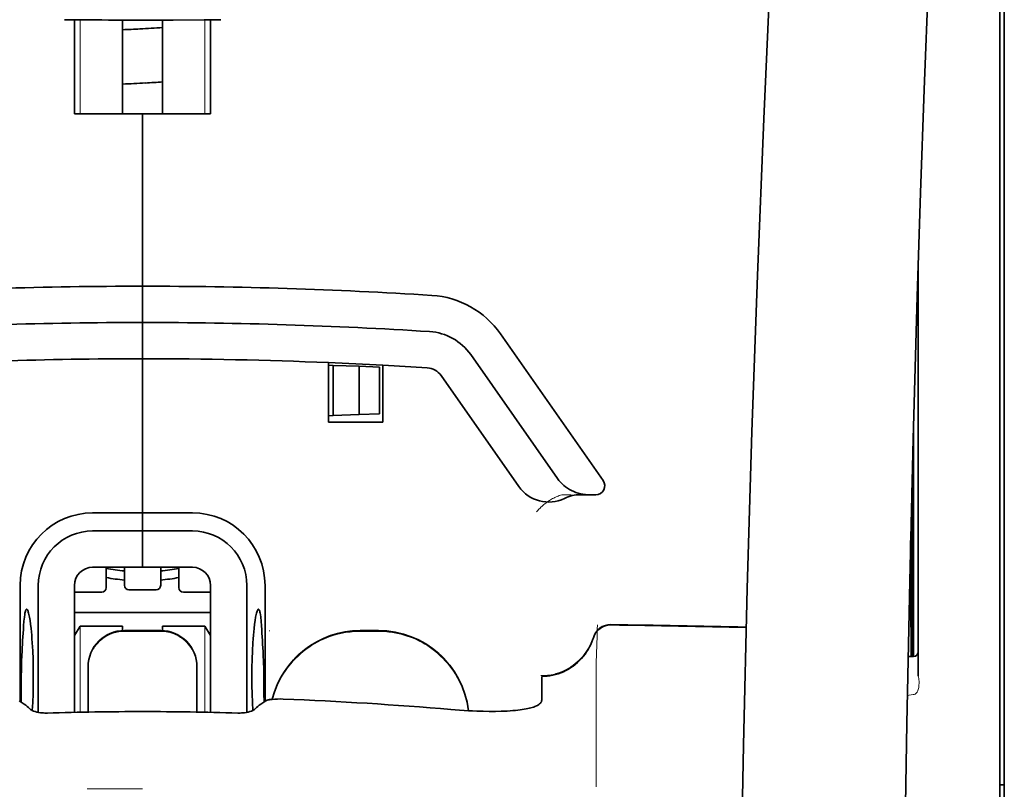
# Model space of a CAD drawing. Units: millimetres. Extents: x -3346 to 13264, y 2871 to 5410.
# Drawn here: x 6063 to 6117, y 4306 to 4348 of the extents above; entities that cross this region are included whole.
import ezdxf

# ---------------------------------------------------------------- set-up
doc = ezdxf.new("R2010")
doc.units = ezdxf.units.MM

msp = doc.modelspace()

# ---------------------------------------------------------------- linework, layer by layer
at = {"color": 5, "lineweight": 13}
for p, q in [((6117.079, 4310.507), (6117.079, 4357.895)), ((6117.079, 4197.065), (6117.079, 4310.507))]:
    msp.add_line(p, q, dxfattribs=at)
at = {"color": 5, "lineweight": 35}
for p, q in [((6117.079, 4310.498), (6117.079, 4357.885)), ((6117.327, 4348.838), (6117.327, 4227.195)), ((6117.079, 4197.056), (6117.079, 4310.498))]:
    msp.add_line(p, q, dxfattribs=at)
at = {"color": 5, "lineweight": 35, "ltscale": 0.000773}
msp.add_line((6065.912, 4347.64), (6065.974, 4347.638), dxfattribs=at)
at = {"color": 5, "lineweight": 35, "ltscale": 0.010682}
msp.add_line((6066.822, 4347.631), (6065.974, 4347.638), dxfattribs=at)
at = {"color": 5, "lineweight": 35, "ltscale": 0.06442}
for p, q in [((6066.468, 4342.479), (6066.468, 4347.593)), ((6073.911, 4342.479), (6073.911, 4347.593))]:
    msp.add_line(p, q, dxfattribs=at)
at = {"color": 5, "lineweight": 13, "ltscale": 0.064897}
for p, q in [((6066.782, 4342.479), (6066.782, 4347.631)), ((6073.597, 4342.479), (6073.597, 4347.631))]:
    msp.add_line(p, q, dxfattribs=at)
at = {"color": 5, "lineweight": 35, "ltscale": 0.004922}
msp.add_line((6067.212, 4347.627), (6066.822, 4347.631), dxfattribs=at)
at = {"color": 5, "lineweight": 35, "ltscale": 0.06472}
for p, q in [((6069.098, 4342.479), (6069.098, 4347.617)), ((6071.281, 4342.479), (6071.281, 4347.617))]:
    msp.add_line(p, q, dxfattribs=at)
at = {"color": 5, "lineweight": 35, "ltscale": 0.046875}
for q in [(6066.468, 4342.479), (6073.911, 4342.479)]:
    msp.add_line((6070.19, 4342.479), q, dxfattribs=at)
at = {"color": 5, "lineweight": 35, "ltscale": 0.025}
for p, q in [((6070.19, 4342.479), (6072.174, 4342.479)), ((6070.19, 4331.067), (6070.19, 4333.051)), ((6070.19, 4331.067), (6070.19, 4333.051)), ((6070.19, 4329.082), (6070.19, 4331.067)), ((6070.19, 4331.067), (6070.19, 4329.082)), ((6070.19, 4319.654), (6070.19, 4317.67)), ((6070.19, 4319.654), (6070.19, 4317.67)), ((6071.182, 4314.202), (6069.197, 4314.202))]:
    msp.add_line(p, q, dxfattribs=at)
at = {"color": 5, "lineweight": 35, "ltscale": 0.11875}
for p, q in [((6070.19, 4333.051), (6070.19, 4342.479)), ((6070.19, 4342.479), (6070.19, 4333.051))]:
    msp.add_line(p, q, dxfattribs=at)
at = {"color": 5, "lineweight": 35, "ltscale": 0.27945}
msp.add_line((6112.614, 4311.716), (6112.614, 4333.902), dxfattribs=at)
at = {"color": 5, "lineweight": 13, "ltscale": 0.279276}
msp.add_line((6112.614, 4311.73), (6112.614, 4333.902), dxfattribs=at)
at = {"color": 5, "lineweight": 35, "ltscale": 0.123388}
msp.add_line((6089.768, 4330.444), (6095.387, 4322.42), dxfattribs=at)
at = {"color": 5, "lineweight": 35, "ltscale": 0.10625}
msp.add_line((6070.19, 4320.647), (6070.19, 4329.082), dxfattribs=at)
at = {"color": 5, "lineweight": 35, "ltscale": 0.0625}
msp.add_line((6070.19, 4329.082), (6070.19, 4324.12), dxfattribs=at)
at = {"color": 5, "lineweight": 35, "ltscale": 0.104263}
msp.add_line((6088.142, 4329.306), (6092.89, 4322.525), dxfattribs=at)
at = {"color": 5, "lineweight": 35, "ltscale": 0.041101}
msp.add_line((6080.361, 4325.609), (6080.361, 4328.872), dxfattribs=at)
at = {"color": 5, "lineweight": 35, "ltscale": 0.003127}
for p, q in [((6080.361, 4328.727), (6080.609, 4328.718)), ((6080.361, 4325.964), (6080.609, 4325.972))]:
    msp.add_line(p, q, dxfattribs=at)
at = {"color": 5, "lineweight": 35, "ltscale": 0.034583}
msp.add_line((6080.609, 4328.718), (6080.609, 4325.972), dxfattribs=at)
at = {"color": 5, "lineweight": 35, "ltscale": 0.017926}
for p, q in [((6080.609, 4328.718), (6082.032, 4328.668)), ((6080.609, 4325.972), (6082.032, 4326.022))]:
    msp.add_line(p, q, dxfattribs=at)
at = {"color": 5, "lineweight": 35, "ltscale": 0.033331}
msp.add_line((6082.032, 4328.668), (6082.032, 4326.022), dxfattribs=at)
at = {"color": 5, "lineweight": 35, "ltscale": 0.014081}
for p, q in [((6082.032, 4328.668), (6083.149, 4328.629)), ((6082.032, 4326.022), (6083.149, 4326.061))]:
    msp.add_line(p, q, dxfattribs=at)
at = {"color": 5, "lineweight": 35, "ltscale": 0.032349}
msp.add_line((6083.149, 4328.629), (6083.149, 4326.061), dxfattribs=at)
at = {"color": 5, "lineweight": 35, "ltscale": 0.039323}
msp.add_line((6083.339, 4328.73), (6083.339, 4325.609), dxfattribs=at)
at = {"color": 5, "lineweight": 35, "ltscale": 0.093514}
msp.add_line((6086.516, 4328.167), (6090.775, 4322.086), dxfattribs=at)
at = {"color": 5, "lineweight": 35, "ltscale": 0.0375}
msp.add_line((6083.339, 4325.609), (6080.361, 4325.609), dxfattribs=at)
at = {"color": 5, "lineweight": 35, "ltscale": 0.158947}
msp.add_line((6112.364, 4325.406), (6112.364, 4312.787), dxfattribs=at)
at = {"color": 5, "lineweight": 13, "ltscale": 0.159751}
msp.add_line((6112.365, 4325.47), (6112.365, 4312.787), dxfattribs=at)
at = {"color": 5, "lineweight": 35, "ltscale": 0.149667}
msp.add_line((6112.344, 4324.669), (6112.344, 4312.787), dxfattribs=at)
at = {"color": 5, "lineweight": 35, "ltscale": 0.04375}
msp.add_line((6070.19, 4324.12), (6070.19, 4320.647), dxfattribs=at)
at = {"color": 5, "lineweight": 13, "ltscale": 0.006342}
msp.add_line((6093.123, 4321.639), (6093.626, 4321.639), dxfattribs=at)
at = {"color": 5, "lineweight": 35, "ltscale": 0.006279}
msp.add_line((6094.136, 4321.639), (6094.635, 4321.639), dxfattribs=at)
at = {"color": 5, "lineweight": 35, "ltscale": 0.004352}
msp.add_line((6094.98, 4321.639), (6094.635, 4321.639), dxfattribs=at)
at = {"color": 5, "lineweight": 35, "ltscale": 0.116274}
msp.add_line((6112.274, 4312.787), (6112.274, 4322.018), dxfattribs=at)
at = {"color": 5, "lineweight": 35, "ltscale": 0.05162}
msp.add_line((6112.262, 4317.406), (6112.262, 4321.504), dxfattribs=at)
at = {"color": 5, "lineweight": 35, "ltscale": 0.034375}
for p, q in [((6070.19, 4320.647), (6067.461, 4320.647)), ((6072.919, 4320.647), (6070.19, 4320.647)), ((6070.19, 4319.654), (6067.461, 4319.654)), ((6072.919, 4319.654), (6070.19, 4319.654)), ((6070.19, 4317.67), (6067.461, 4317.67)), ((6070.19, 4317.67), (6072.919, 4317.67))]:
    msp.add_line(p, q, dxfattribs=at)
at = {"color": 5, "lineweight": 35, "ltscale": 0.0125}
for p, q in [((6070.19, 4319.654), (6070.19, 4320.647)), ((6070.19, 4320.647), (6070.19, 4319.654)), ((6083.09, 4314.202), (6082.098, 4314.202))]:
    msp.add_line(p, q, dxfattribs=at)
at = {"color": 5, "lineweight": 35, "ltscale": 0.04154}
msp.add_line((6112.229, 4320.175), (6112.245, 4316.877), dxfattribs=at)
at = {"color": 5, "lineweight": 35, "ltscale": 0.080018}
msp.add_line((6112.204, 4319.139), (6112.236, 4312.786), dxfattribs=at)
at = {"color": 5, "lineweight": 35, "ltscale": 0.014053}
for p, q in [((6068.205, 4317.67), (6068.205, 4316.554)), ((6072.174, 4317.67), (6072.174, 4316.554))]:
    msp.add_line(p, q, dxfattribs=at)
at = {"color": 5, "lineweight": 13, "ltscale": 0.014072}
for p, q in [((6068.205, 4317.67), (6068.205, 4316.552)), ((6072.174, 4317.67), (6072.174, 4316.552))]:
    msp.add_line(p, q, dxfattribs=at)
at = {"color": 5, "lineweight": 35, "ltscale": 0.012421}
for p, q in [((6069.197, 4316.683), (6069.197, 4317.67)), ((6071.182, 4316.683), (6071.182, 4317.67))]:
    msp.add_line(p, q, dxfattribs=at)
at = {"color": 5, "lineweight": 13, "ltscale": 0.012439}
for p, q in [((6069.197, 4316.682), (6069.197, 4317.67)), ((6071.182, 4316.682), (6071.182, 4317.67))]:
    msp.add_line(p, q, dxfattribs=at)
at = {"color": 5, "lineweight": 35, "ltscale": 0.08002}
msp.add_line((6063.491, 4316.677), (6063.491, 4310.324), dxfattribs=at)
at = {"color": 5, "lineweight": 35, "ltscale": 0.08755}
for p, q in [((6064.483, 4316.677), (6064.483, 4309.727)), ((6075.896, 4309.727), (6075.896, 4316.677))]:
    msp.add_line(p, q, dxfattribs=at)
at = {"color": 5, "lineweight": 13, "ltscale": 0.018788}
for p, q in [((6067.958, 4316.297), (6066.467, 4316.297)), ((6070.935, 4316.427), (6069.444, 4316.427)), ((6073.912, 4316.297), (6072.421, 4316.297))]:
    msp.add_line(p, q, dxfattribs=at)
at = {"color": 5, "lineweight": 35, "ltscale": 0.087527}
for p, q in [((6066.468, 4316.677), (6066.468, 4309.728)), ((6073.911, 4316.677), (6073.911, 4309.728))]:
    msp.add_line(p, q, dxfattribs=at)
at = {"color": 5, "lineweight": 35, "ltscale": 0.01875}
for p, q in [((6067.957, 4316.306), (6066.468, 4316.306)), ((6070.934, 4316.435), (6069.445, 4316.435)), ((6073.911, 4316.306), (6072.422, 4316.306))]:
    msp.add_line(p, q, dxfattribs=at)
at = {"color": 5, "lineweight": 35, "ltscale": 0.080019}
msp.add_line((6076.888, 4310.324), (6076.888, 4316.677), dxfattribs=at)
at = {"color": 5, "lineweight": 35, "ltscale": 0.093749}
msp.add_line((6066.468, 4315.189), (6073.911, 4315.189), dxfattribs=at)
at = {"color": 5, "lineweight": 35, "ltscale": 0.007417}
msp.add_line((6066.471, 4313.942), (6066.778, 4314.444), dxfattribs=at)
at = {"color": 5, "lineweight": 35, "ltscale": 0.002195}
for p, q in [((6066.953, 4314.444), (6066.778, 4314.444)), ((6073.601, 4314.444), (6073.426, 4314.444))]:
    msp.add_line(p, q, dxfattribs=at)
at = {"color": 5, "lineweight": 13, "ltscale": 0.05932}
for p, q in [((6066.782, 4309.735), (6066.782, 4314.444)), ((6073.597, 4309.735), (6073.597, 4314.444))]:
    msp.add_line(p, q, dxfattribs=at)
at = {"color": 5, "lineweight": 35, "ltscale": 0.027022}
for p, q in [((6069.098, 4314.444), (6066.953, 4314.444)), ((6071.281, 4314.444), (6073.426, 4314.444))]:
    msp.add_line(p, q, dxfattribs=at)
at = {"color": 5, "lineweight": 35, "ltscale": 0.003078}
for p, q in [((6069.098, 4314.2), (6069.098, 4314.444)), ((6071.281, 4314.2), (6071.281, 4314.444))]:
    msp.add_line(p, q, dxfattribs=at)
at = {"color": 5, "lineweight": 13, "ltscale": 0.025}
for p, q in [((6071.182, 4314.211), (6069.197, 4314.211)), ((6071.182, 4314.159), (6069.197, 4314.159))]:
    msp.add_line(p, q, dxfattribs=at)
at = {"color": 5, "lineweight": 35, "ltscale": 0.007481}
msp.add_line((6073.911, 4313.938), (6073.601, 4314.444), dxfattribs=at)
at = {"color": 5, "lineweight": 13, "ltscale": 0.000436}
msp.add_line((6077.136, 4314.168), (6077.136, 4314.202), dxfattribs=at)
at = {"color": 5, "lineweight": 13, "ltscale": 0.0125}
for p, q in [((6083.09, 4314.211), (6082.098, 4314.211)), ((6083.09, 4314.159), (6082.098, 4314.159))]:
    msp.add_line(p, q, dxfattribs=at)
at = {"color": 5, "lineweight": 13, "ltscale": 0.012666}
msp.add_line((6094.999, 4311.56), (6094.999, 4312.565), dxfattribs=at)
at = {"color": 5, "lineweight": 35, "ltscale": 0.00384}
msp.add_line((6112.063, 4312.785), (6112.368, 4312.787), dxfattribs=at)
at = {"color": 5, "lineweight": 13, "ltscale": 0.003892}
msp.add_line((6112.063, 4312.785), (6112.372, 4312.787), dxfattribs=at)
at = {"color": 5, "lineweight": 35, "ltscale": 0.000436}
for p, q in [((6067.212, 4312.183), (6067.212, 4312.218)), ((6073.167, 4312.183), (6073.167, 4312.218))]:
    msp.add_line(p, q, dxfattribs=at)
at = {"color": 5, "lineweight": 35, "ltscale": 0.03074}
for p, q in [((6067.212, 4312.183), (6067.212, 4309.743)), ((6073.167, 4309.743), (6073.167, 4312.183))]:
    msp.add_line(p, q, dxfattribs=at)
at = {"color": 5, "lineweight": 13, "ltscale": 0.03063}
for p, q in [((6067.212, 4312.175), (6067.212, 4309.743)), ((6073.167, 4309.743), (6073.167, 4312.175))]:
    msp.add_line(p, q, dxfattribs=at)
at = {"color": 5, "lineweight": 35, "ltscale": 4.6e-05}
msp.add_line((6092.022, 4311.693), (6092.022, 4311.697), dxfattribs=at)
at = {"color": 5, "lineweight": 35, "ltscale": 0.016392}
msp.add_line((6092.022, 4310.392), (6092.022, 4311.693), dxfattribs=at)
at = {"color": 5, "lineweight": 13, "ltscale": 0.000182}
msp.add_line((6094.999, 4311.545), (6094.999, 4311.56), dxfattribs=at)
at = {"color": 5, "lineweight": 13, "ltscale": 0.060258}
msp.add_line((6094.999, 4311.545), (6094.999, 4306.762), dxfattribs=at)
at = {"color": 5, "lineweight": 35, "ltscale": 0.004046}
for p, q in [((6063.719, 4310.178), (6063.449, 4310.352)), ((6076.661, 4310.178), (6076.931, 4310.352))]:
    msp.add_line(p, q, dxfattribs=at)
at = {"color": 5, "lineweight": 13, "ltscale": 0.000549}
msp.add_line((6077.136, 4310.418), (6077.136, 4310.462), dxfattribs=at)
at = {"color": 5, "lineweight": 13, "ltscale": 0.004153}
msp.add_line((6112.347, 4310.697), (6112.021, 4310.649), dxfattribs=at)
at = {"color": 5, "lineweight": 13, "ltscale": 0.00055}
msp.add_line((6112.39, 4310.704), (6112.347, 4310.697), dxfattribs=at)
at = {"color": 5, "lineweight": 13, "ltscale": 0.014447}
msp.add_line((6094.999, 4306.805), (6095.002, 4305.658), dxfattribs=at)
at = {"color": 5, "lineweight": 13, "ltscale": 0.038194}
msp.add_line((6070.19, 4305.533), (6067.157, 4305.534), dxfattribs=at)
at = {"color": 5, "lineweight": 35, "ltscale": 0.003125}
msp.add_line((6117.079, 4305.761), (6117.327, 4305.761), dxfattribs=at)
at = {"color": 5, "lineweight": 13}
for points in [[(6109.448, 4427.681), (6108.561, 4415.901), (6108.133, 4410.046), (6107.344, 4398.707), (6106.591, 4387.187), (6105.896, 4375.843), (6105.524, 4369.384), (6105.17, 4362.924), (6104.84, 4356.551), (6104.529, 4350.176), (6104.144, 4341.616), (6103.801, 4333.055), (6103.502, 4324.493), (6103.248, 4315.897), (6103.046, 4307.366), (6102.895, 4298.835), (6102.796, 4290.238), (6102.759, 4284.531), (6102.747, 4278.825), (6102.765, 4273.118), (6102.793, 4269.321), (6102.877, 4261.718), (6102.945, 4256.577)], [(6116.254, 4410.572), (6115.564, 4398.774), (6115.238, 4392.994), (6114.758, 4384.09), (6114.231, 4373.665), (6113.745, 4363.31), (6113.3, 4352.881), (6113.066, 4346.908), (6112.849, 4340.939), (6112.656, 4335.2), (6112.479, 4329.464), (6112.266, 4321.667), (6112.085, 4313.86), (6111.938, 4306.042), (6111.826, 4298.237), (6111.749, 4290.433), (6111.707, 4282.632), (6111.701, 4274.833), (6111.744, 4266.175), (6111.809, 4259.251), (6111.861, 4254.559)], [(6091.746, 4320.699), (6091.791, 4320.751), (6091.873, 4320.842), (6091.931, 4320.902), (6091.982, 4320.952), (6092.04, 4321.007), (6092.143, 4321.097), (6092.2, 4321.144), (6092.263, 4321.192), (6092.354, 4321.259), (6092.454, 4321.325), (6092.563, 4321.392), (6092.622, 4321.426), (6092.684, 4321.459), (6092.748, 4321.491), (6092.816, 4321.523), (6092.915, 4321.563), (6092.983, 4321.589), (6093.123, 4321.639)], [(6067.212, 4312.227), (6067.22, 4312.365), (6067.225, 4312.434), (6067.237, 4312.537), (6067.251, 4312.619), (6067.269, 4312.7), (6067.291, 4312.781), (6067.31, 4312.841), (6067.331, 4312.901), (6067.377, 4313.018), (6067.43, 4313.13), (6067.487, 4313.233), (6067.549, 4313.333), (6067.618, 4313.428), (6067.692, 4313.52), (6067.771, 4313.606), (6067.855, 4313.688), (6067.944, 4313.765), (6068.037, 4313.837), (6068.106, 4313.884), (6068.177, 4313.929), (6068.249, 4313.97), (6068.305, 4313.999), (6068.361, 4314.026), (6068.476, 4314.075), (6068.595, 4314.117), (6068.695, 4314.147), (6068.797, 4314.171), (6068.9, 4314.188), (6068.998, 4314.199), (6069.065, 4314.204), (6069.197, 4314.211)], [(6069.197, 4314.159), (6069.059, 4314.152), (6068.99, 4314.147), (6068.886, 4314.135), (6068.805, 4314.12), (6068.724, 4314.102), (6068.643, 4314.08), (6068.582, 4314.061), (6068.522, 4314.041), (6068.406, 4313.994), (6068.293, 4313.941), (6068.19, 4313.885), (6068.091, 4313.822), (6067.995, 4313.754), (6067.904, 4313.68), (6067.817, 4313.601), (6067.735, 4313.517), (6067.658, 4313.428), (6067.587, 4313.334), (6067.539, 4313.265), (6067.495, 4313.195), (6067.453, 4313.122), (6067.424, 4313.067), (6067.397, 4313.011), (6067.348, 4312.896), (6067.306, 4312.777), (6067.277, 4312.677), (6067.253, 4312.575), (6067.235, 4312.472), (6067.224, 4312.373), (6067.219, 4312.307), (6067.212, 4312.175)], [(6071.182, 4314.211), (6071.32, 4314.204), (6071.39, 4314.198), (6071.493, 4314.186), (6071.574, 4314.172), (6071.655, 4314.154), (6071.737, 4314.132), (6071.797, 4314.113), (6071.857, 4314.093), (6071.974, 4314.046), (6072.086, 4313.993), (6072.189, 4313.937), (6072.288, 4313.874), (6072.384, 4313.806), (6072.475, 4313.732), (6072.562, 4313.653), (6072.644, 4313.569), (6072.721, 4313.48), (6072.792, 4313.386), (6072.84, 4313.317), (6072.885, 4313.246), (6072.926, 4313.174), (6072.955, 4313.119), (6072.982, 4313.063), (6073.031, 4312.948), (6073.073, 4312.829), (6073.102, 4312.729), (6073.127, 4312.627), (6073.144, 4312.524), (6073.155, 4312.425), (6073.16, 4312.359), (6073.167, 4312.227)], [(6073.167, 4312.175), (6073.159, 4312.313), (6073.154, 4312.382), (6073.142, 4312.485), (6073.128, 4312.567), (6073.11, 4312.648), (6073.088, 4312.729), (6073.069, 4312.789), (6073.048, 4312.849), (6073.002, 4312.966), (6072.949, 4313.078), (6072.892, 4313.181), (6072.83, 4313.281), (6072.761, 4313.376), (6072.687, 4313.468), (6072.608, 4313.554), (6072.524, 4313.636), (6072.435, 4313.713), (6072.342, 4313.785), (6072.273, 4313.832), (6072.202, 4313.877), (6072.13, 4313.918), (6072.074, 4313.947), (6072.018, 4313.974), (6071.903, 4314.023), (6071.785, 4314.065), (6071.685, 4314.095), (6071.582, 4314.119), (6071.479, 4314.136), (6071.381, 4314.147), (6071.315, 4314.152), (6071.182, 4314.159)], [(6077.279, 4310.439), (6077.329, 4310.621), (6077.385, 4310.801), (6077.448, 4310.98), (6077.517, 4311.155), (6077.593, 4311.329), (6077.675, 4311.498), (6077.764, 4311.665), (6077.859, 4311.829), (6077.961, 4311.988), (6078.068, 4312.144), (6078.181, 4312.296), (6078.3, 4312.442), (6078.424, 4312.585), (6078.554, 4312.722), (6078.688, 4312.854), (6078.828, 4312.981), (6078.973, 4313.103), (6079.122, 4313.219), (6079.275, 4313.33), (6079.433, 4313.435), (6079.594, 4313.533), (6079.76, 4313.626), (6079.929, 4313.712), (6080.1, 4313.791), (6080.274, 4313.863), (6080.45, 4313.929), (6080.63, 4313.989), (6080.812, 4314.042), (6080.972, 4314.083), (6081.134, 4314.118), (6081.298, 4314.146), (6081.461, 4314.168), (6081.567, 4314.179), (6081.673, 4314.187), (6081.815, 4314.197), (6082.098, 4314.211)], [(6082.098, 4314.159), (6081.904, 4314.15), (6081.808, 4314.144), (6081.662, 4314.135), (6081.554, 4314.125), (6081.446, 4314.114), (6081.284, 4314.092), (6081.122, 4314.064), (6080.962, 4314.029), (6080.804, 4313.988), (6080.623, 4313.935), (6080.445, 4313.875), (6080.27, 4313.81), (6080.097, 4313.738), (6079.928, 4313.659), (6079.76, 4313.574), (6079.596, 4313.482), (6079.436, 4313.385), (6079.279, 4313.281), (6079.127, 4313.171), (6078.979, 4313.056), (6078.836, 4312.936), (6078.697, 4312.81), (6078.563, 4312.679), (6078.434, 4312.543), (6078.311, 4312.403), (6078.192, 4312.258), (6078.079, 4312.108), (6077.972, 4311.954), (6077.871, 4311.796), (6077.776, 4311.634), (6077.688, 4311.472), (6077.607, 4311.306), (6077.532, 4311.138), (6077.463, 4310.967), (6077.4, 4310.794), (6077.343, 4310.618), (6077.293, 4310.441)], [(6083.09, 4314.211), (6083.305, 4314.201), (6083.412, 4314.195), (6083.572, 4314.183), (6083.692, 4314.172), (6083.811, 4314.158), (6083.9, 4314.145), (6083.989, 4314.13), (6084.078, 4314.113), (6084.168, 4314.094), (6084.345, 4314.051), (6084.518, 4314.002), (6084.691, 4313.945), (6084.862, 4313.884), (6085.03, 4313.816), (6085.196, 4313.742), (6085.359, 4313.662), (6085.519, 4313.576), (6085.675, 4313.485), (6085.829, 4313.387), (6085.979, 4313.284), (6086.124, 4313.175), (6086.266, 4313.062), (6086.403, 4312.944), (6086.536, 4312.82), (6086.664, 4312.692), (6086.787, 4312.559), (6086.906, 4312.421), (6087.02, 4312.28), (6087.128, 4312.134), (6087.231, 4311.984), (6087.328, 4311.831), (6087.42, 4311.674), (6087.505, 4311.514), (6087.585, 4311.351), (6087.658, 4311.186), (6087.726, 4311.018), (6087.788, 4310.848), (6087.844, 4310.675), (6087.893, 4310.5), (6087.935, 4310.33), (6087.969, 4310.16), (6087.997, 4309.988), (6088.017, 4309.815)], [(6088.011, 4309.815), (6088.001, 4309.904), (6087.988, 4309.992), (6087.974, 4310.081), (6087.958, 4310.17), (6087.919, 4310.346), (6087.874, 4310.519), (6087.822, 4310.692), (6087.764, 4310.863), (6087.7, 4311.032), (6087.631, 4311.198), (6087.556, 4311.361), (6087.474, 4311.522), (6087.387, 4311.68), (6087.294, 4311.834), (6087.195, 4311.985), (6087.091, 4312.132), (6086.982, 4312.275), (6086.868, 4312.414), (6086.749, 4312.549), (6086.625, 4312.68), (6086.496, 4312.806), (6086.363, 4312.927), (6086.225, 4313.044), (6086.083, 4313.155), (6085.938, 4313.261), (6085.788, 4313.362), (6085.635, 4313.457), (6085.479, 4313.546), (6085.32, 4313.63), (6085.157, 4313.708), (6084.992, 4313.78), (6084.824, 4313.846), (6084.655, 4313.906), (6084.483, 4313.96), (6084.31, 4314.008), (6084.133, 4314.05), (6084.044, 4314.068), (6083.955, 4314.084), (6083.866, 4314.098), (6083.778, 4314.11), (6083.664, 4314.123), (6083.55, 4314.133), (6083.397, 4314.144), (6083.295, 4314.149), (6083.09, 4314.159)], [(6094.839, 4313.821), (6094.786, 4313.676), (6094.759, 4313.606), (6094.717, 4313.505), (6094.683, 4313.431), (6094.647, 4313.357), (6094.586, 4313.247), (6094.519, 4313.135), (6094.44, 4313.016), (6094.355, 4312.901), (6094.266, 4312.79), (6094.171, 4312.683), (6094.071, 4312.581), (6093.967, 4312.484), (6093.858, 4312.392), (6093.745, 4312.306), (6093.619, 4312.219), (6093.49, 4312.139), (6093.356, 4312.066), (6093.219, 4312), (6093.15, 4311.969), (6093.079, 4311.941), (6092.938, 4311.89), (6092.792, 4311.845), (6092.717, 4311.825), (6092.642, 4311.807), (6092.541, 4311.786), (6092.442, 4311.77), (6092.343, 4311.758), (6092.22, 4311.748), (6092.139, 4311.743), (6091.975, 4311.738)], [(6112.621, 4310.985), (6112.604, 4310.932), (6112.593, 4310.906), (6112.574, 4310.866), (6112.558, 4310.839), (6112.54, 4310.813), (6112.507, 4310.774), (6112.489, 4310.757), (6112.469, 4310.742), (6112.448, 4310.728), (6112.425, 4310.716), (6112.39, 4310.704)]]:
    msp.add_lwpolyline(points, dxfattribs=at)
at = {"color": 5, "lineweight": 35}
for points in [[(6109.448, 4427.691), (6108.798, 4419.151), (6108.173, 4410.614), (6107.575, 4402.094), (6107.001, 4393.565), (6106.453, 4385.016), (6105.932, 4376.463), (6105.556, 4369.952), (6105.197, 4363.439), (6104.867, 4357.11), (6104.557, 4350.779), (6104.169, 4342.213), (6103.823, 4333.645), (6103.52, 4325.077), (6103.264, 4316.507), (6103.058, 4307.939), (6102.903, 4299.379), (6102.801, 4290.823), (6102.754, 4282.27), (6102.762, 4273.718), (6102.825, 4265.169), (6102.944, 4256.621)], [(6116.254, 4410.601), (6115.567, 4398.881), (6114.92, 4387.161), (6114.512, 4379.346), (6114.126, 4371.53), (6113.59, 4359.813), (6113.179, 4349.861), (6112.951, 4343.822), (6112.752, 4338.157), (6112.569, 4332.489), (6112.344, 4324.693), (6112.151, 4316.9), (6111.992, 4309.116), (6111.866, 4301.333), (6111.758, 4291.615), (6111.706, 4281.899), (6111.71, 4272.18), (6111.77, 4262.456), (6111.859, 4254.683)], [(6070.19, 4347.615), (6071.873, 4347.619), (6073.557, 4347.631)], [(6073.557, 4347.631), (6074.012, 4347.635), (6074.467, 4347.64)], [(6092.89, 4322.525), (6092.965, 4322.425), (6093.047, 4322.329), (6093.135, 4322.238), (6093.229, 4322.152), (6093.329, 4322.071), (6093.433, 4321.997), (6093.543, 4321.929), (6093.658, 4321.868), (6093.776, 4321.813), (6093.898, 4321.765), (6094.023, 4321.725), (6094.151, 4321.693), (6094.28, 4321.668), (6094.411, 4321.65), (6094.544, 4321.641), (6094.635, 4321.639)], [(6112.253, 4316.396), (6112.253, 4316.396), (6112.253, 4316.396), (6112.253, 4316.396), (6112.253, 4316.4), (6112.254, 4316.417), (6112.257, 4316.549), (6112.26, 4316.932), (6112.262, 4317.406)], [(6063.851, 4315.371), (6063.841, 4315.369), (6063.832, 4315.363), (6063.823, 4315.355), (6063.815, 4315.343), (6063.805, 4315.323), (6063.795, 4315.298), (6063.782, 4315.258), (6063.769, 4315.209), (6063.757, 4315.152), (6063.746, 4315.088), (6063.725, 4314.936), (6063.702, 4314.719), (6063.682, 4314.469)], [(6064.159, 4309.826), (6064.183, 4310.27), (6064.199, 4310.732), (6064.209, 4311.204), (6064.213, 4311.682), (6064.209, 4312.16), (6064.198, 4312.631), (6064.18, 4313.09), (6064.155, 4313.532), (6064.141, 4313.744), (6064.125, 4313.95), (6064.108, 4314.137), (6064.09, 4314.317), (6064.063, 4314.546), (6064.035, 4314.754), (6064.005, 4314.937), (6063.974, 4315.092), (6063.958, 4315.158), (6063.942, 4315.216), (6063.926, 4315.264), (6063.91, 4315.304), (6063.89, 4315.341), (6063.88, 4315.354), (6063.87, 4315.364), (6063.861, 4315.369), (6063.851, 4315.371)], [(6076.22, 4309.826), (6076.196, 4310.27), (6076.18, 4310.732), (6076.17, 4311.204), (6076.167, 4311.682), (6076.171, 4312.159), (6076.181, 4312.631), (6076.199, 4313.09), (6076.224, 4313.532), (6076.238, 4313.744), (6076.254, 4313.95), (6076.271, 4314.137), (6076.289, 4314.316), (6076.316, 4314.546), (6076.344, 4314.754), (6076.374, 4314.937), (6076.405, 4315.092), (6076.421, 4315.158), (6076.437, 4315.215), (6076.453, 4315.264), (6076.469, 4315.304), (6076.489, 4315.341), (6076.499, 4315.354), (6076.509, 4315.364), (6076.518, 4315.369), (6076.528, 4315.371)], [(6076.528, 4315.371), (6076.538, 4315.369), (6076.548, 4315.363), (6076.556, 4315.354), (6076.564, 4315.343), (6076.574, 4315.323), (6076.584, 4315.298), (6076.597, 4315.258), (6076.61, 4315.209), (6076.622, 4315.152), (6076.633, 4315.088), (6076.655, 4314.936), (6076.677, 4314.719), (6076.697, 4314.469)], [(6092.022, 4311.697), (6092.174, 4311.701), (6092.326, 4311.714), (6092.477, 4311.735), (6092.627, 4311.763), (6092.776, 4311.8), (6092.922, 4311.844), (6093.066, 4311.895), (6093.208, 4311.954), (6093.346, 4312.02), (6093.481, 4312.094), (6093.611, 4312.174), (6093.738, 4312.261), (6093.86, 4312.355), (6093.978, 4312.455), (6094.09, 4312.561), (6094.197, 4312.673), (6094.298, 4312.79), (6094.393, 4312.912), (6094.481, 4313.04), (6094.564, 4313.171), (6094.639, 4313.307), (6094.708, 4313.447), (6094.769, 4313.59), (6094.823, 4313.736), (6094.848, 4313.815)], [(6063.545, 4310.29), (6063.546, 4310.76), (6063.549, 4311.224), (6063.555, 4311.67), (6063.563, 4312.096), (6063.574, 4312.496), (6063.589, 4312.858)], [(6076.834, 4310.29), (6076.833, 4310.76), (6076.83, 4311.224), (6076.824, 4311.67), (6076.816, 4312.096), (6076.805, 4312.496), (6076.79, 4312.858)], [(6076.931, 4310.352), (6076.967, 4310.371), (6077.013, 4310.388), (6077.069, 4310.404), (6077.116, 4310.414), (6077.168, 4310.424), (6077.281, 4310.439), (6077.421, 4310.451), (6077.571, 4310.458), (6077.726, 4310.46), (6077.885, 4310.456)], [(6091.654, 4310.042), (6091.732, 4310.075), (6091.8, 4310.11), (6091.859, 4310.148), (6091.909, 4310.187), (6091.95, 4310.227), (6091.981, 4310.268), (6091.994, 4310.289), (6092.004, 4310.309), (6092.014, 4310.337), (6092.02, 4310.364), (6092.022, 4310.392)], [(6064.984, 4309.69), (6064.844, 4309.69), (6064.775, 4309.692), (6064.706, 4309.697), (6064.604, 4309.708), (6064.505, 4309.723), (6064.409, 4309.742), (6064.317, 4309.766), (6064.229, 4309.796), (6064.188, 4309.813), (6064.149, 4309.831), (6064.102, 4309.857), (6064.062, 4309.884), (6064.03, 4309.913)], [(6075.395, 4309.69), (6075.535, 4309.69), (6075.604, 4309.692), (6075.673, 4309.697), (6075.775, 4309.708), (6075.874, 4309.723), (6075.97, 4309.742), (6076.062, 4309.766), (6076.15, 4309.796), (6076.191, 4309.813), (6076.23, 4309.831), (6076.277, 4309.857), (6076.317, 4309.884), (6076.349, 4309.913)], [(6087.06, 4309.881), (6087.535, 4309.844), (6087.774, 4309.829), (6088.012, 4309.815), (6088.244, 4309.804), (6088.475, 4309.795), (6088.82, 4309.785), (6089.158, 4309.78), (6089.488, 4309.781), (6089.808, 4309.787)], [(6089.808, 4309.787), (6089.976, 4309.793), (6090.14, 4309.801), (6090.294, 4309.81), (6090.442, 4309.821), (6090.581, 4309.834), (6090.714, 4309.847), (6090.837, 4309.862), (6090.954, 4309.878), (6091.062, 4309.895), (6091.165, 4309.913), (6091.258, 4309.932), (6091.346, 4309.951), (6091.425, 4309.971), (6091.5, 4309.991), (6091.566, 4310.011), (6091.628, 4310.032), (6091.654, 4310.042)]]:
    msp.add_lwpolyline(points, dxfattribs=at)
for centre, radius, start, end in [((6064.483, 4347.593), 1.985, 0, 1.1746), ((6070.19, 4717.91), 370.294, 269.53931, 269.99997), ((6075.896, 4347.593), 1.985, 178.8176, 180), ((6064.516, 4449.814), 102.827, 272.554, 273.08287), ((6064.496, 4450.171), 103.184, 273.08312, 273.77023), ((6064.514, 4449.826), 105.812, 272.48277, 273.15855), ((6064.498, 4450.156), 106.143, 273.15762, 273.66415), ((6070.19, 4082.973), 250.078, 90, 93.62878), ((6070.19, 4082.973), 250.078, 86.37122, 90), ((6085.703, 4327.598), 4.962, 35, 86.3712), ((6070.19, 4082.973), 248.094, 90, 93.62878), ((6070.19, 4082.973), 248.094, 86.37122, 90), ((6085.703, 4327.598), 2.977, 35, 86.3712), ((6070.19, 4082.973), 246.109, 90, 93.62878), ((6070.19, 4082.973), 246.109, 87.63125, 90), ((6070.19, 4082.973), 246.109, 86.93737, 87.63125), ((6070.19, 4082.973), 246.109, 86.37122, 86.93737), ((6085.703, 4327.598), 0.992, 35, 86.3712), ((6092.4, 4323.224), 1.985, 215.0005, 295.9296), ((6094.98, 4322.135), 0.496, 270, 35), ((6094.136, 4319.654), 1.985, 90, 115.9291), ((6067.461, 4316.677), 3.969, 90, 180), ((6072.919, 4316.677), 3.969, 0, 90), ((6067.461, 4316.677), 2.977, 90, 180), ((6072.919, 4316.677), 2.977, 0, 90), ((6067.461, 4316.677), 0.992, 90, 180), ((6070.19, 4328.089), 10.668, 259.2776, 264.6622), ((6070.19, 4328.089), 10.668, 275.3373, 280.7219), ((6072.919, 4316.677), 0.992, 0, 90), ((6070.19, 4328.089), 11.164, 259.7594, 264.9001), ((6069.445, 4316.683), 0.248, 180, 270), ((6070.934, 4316.683), 0.248, 270, 0), ((6070.19, 4328.089), 11.164, 275.0994, 280.2401), ((6123.895, 4316.779), 11.649, 179.5164, 181.8839), ((6067.957, 4316.554), 0.248, 270, 0), ((6072.422, 4316.554), 0.248, 180, 270), ((6146.793, 4308.823), 83.302, 176.11355, 177.22353), ((6069.197, 4312.218), 1.985, 89.9962, 179.9962), ((6071.182, 4312.218), 1.985, 0.0038, 90.0038), ((5993.585, 4308.823), 83.303, 2.77644, 3.88637), ((6082.098, 4309.241), 4.962, 89.9969, 166.0178), ((6083.091, 4309.241), 4.962, 6.6426, 90.0038), ((6095.797, 4313.523), 0.992, 89.222, 162.9181), ((6069.87, 2694.215), 1620.507, 88.821207, 89.082811), ((6112.365, 4313.036), 0.248, 270.5, 0), ((6070.141, 4113.347), 197.261, 85.07968, 87.75015), ((6062.776, 4308.756), 1.706, 42.7181, 56.4598), ((6070.186, 4137.598), 172.171, 89.99889, 91.73153), ((6070.193, 4137.598), 172.171, 88.26847, 90.00111), ((6077.603, 4308.756), 1.706, 123.5402, 137.2819)]:
    msp.add_arc(centre, radius, start, end, dxfattribs=at)
at = {"color": 5, "lineweight": 13}
for centre, radius, start, end in [((6095.796, 4313.556), 0.992, 89.1111, 164.512), ((6069.865, 2695.599), 1619.156, 88.819992, 89.081827), ((6045.43, 4315.362), 49.648, 356.7714, 359.0333), ((6111.511, 4311.395), 1.153, 1.9395, 16.9133), ((6111.061, 4311.357), 1.604, 346.6043, 2.7485)]:
    msp.add_arc(centre, radius, start, end, dxfattribs=at)

doc.saveas('drawing.dxf')
